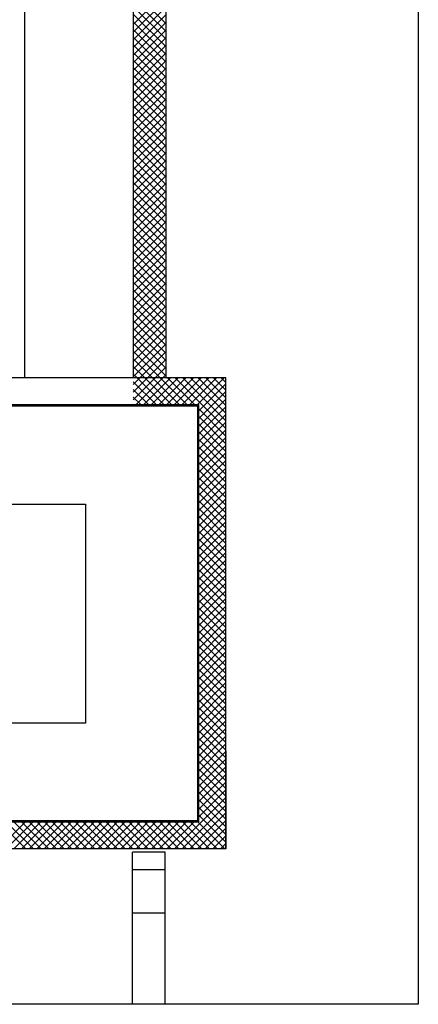
# Model space of a CAD drawing. Units: millimetres. Extents: x -7399.2 to -7311, y -13415.6 to -13344.9.
# Drawn here: x -7344.2 to -7340.5, y -13415.6 to -13406.6 of the extents above; entities that cross this region are included whole.
import ezdxf

# ---------------------------------------------------------------- set-up
doc = ezdxf.new("R2010")
doc.units = ezdxf.units.MM
doc.header["$LTSCALE"] = 2
doc.layers.add('03-MURATURE', color=7, linetype='Continuous')
doc.layers.add('Cartongessi', color=1, linetype='Continuous')

msp = doc.modelspace()

# ---------------------------------------------------------------- linework, layer by layer
at = {"layer": '03-MURATURE', "linetype": 'Continuous'}
for p, q in [((-7343.1249, -13402.769, -1), (-7343.1249, -13409.859, -1)), ((-7342.8249, -13402.769, -1), (-7342.8249, -13409.859, -1)), ((-7347.8698, -13409.859, -1), (-7342.2698, -13409.859, -1)), ((-7343.1244, -13409.859, -1), (-7342.8244, -13409.859, -1)), ((-7342.2698, -13414.209, -1), (-7342.2698, -13409.859, -1)), ((-7355.4598, -13410.119, -1), (-7342.5298, -13410.119, -1)), ((-7349.7398, -13410.109, -1), (-7342.5198, -13410.109, -1)), ((-7342.5298, -13413.949, -1), (-7342.5298, -13410.119, -1)), ((-7342.5198, -13413.959, -1), (-7342.5198, -13410.109, -1)), ((-7347.6469, -13411.0288, -1), (-7343.565, -13411.0288, -1)), ((-7347.6469, -13411.0288, -1), (-7343.565, -13411.0288, -1)), ((-7343.565, -13411.0288, -1), (-7343.565, -13413.0488, -1)), ((-7343.565, -13411.0288, -1), (-7343.565, -13413.0488, -1)), ((-7343.565, -13413.0488, -1), (-7345.5469, -13413.0488, -1)), ((-7343.565, -13413.0488, -1), (-7345.5469, -13413.0488, -1)), ((-7342.5198, -13413.959, -1), (-7342.5198, -13413.3058, -1)), ((-7342.2698, -13413.3058, -1), (-7342.2698, -13414.209, -1)), ((-7349.3074, -13413.949, -1), (-7342.5298, -13413.949, -1)), ((-7348.3498, -13413.959, -1), (-7342.5198, -13413.959, -1)), ((-7348.3498, -13413.959, -1), (-7342.5198, -13413.959, -1)), ((-7342.2698, -13414.209, -1), (-7348.3498, -13414.209, -1)), ((-7342.2698, -13414.209, -1), (-7348.3498, -13414.209, -1)), ((-7342.8299, -13414.209, -1), (-7343.1299, -13414.209, -1)), ((-7343.1314, -13414.399, -1), (-7343.1314, -13414.239, -1)), ((-7342.8314, -13414.239, -1), (-7343.1314, -13414.239, -1)), ((-7342.8314, -13414.399, -1), (-7342.8314, -13414.239, -1)), ((-7343.1314, -13415.6439, -1), (-7343.1314, -13414.399, -1)), ((-7343.1314, -13414.399, -1), (-7342.8314, -13414.399, -1)), ((-7343.1314, -13414.399, -1), (-7342.8314, -13414.399, -1)), ((-7343.1314, -13414.799, -1), (-7343.1314, -13414.399, -1)), ((-7342.8314, -13415.6439, -1), (-7342.8314, -13414.399, -1)), ((-7342.8314, -13414.799, -1), (-7342.8314, -13414.399, -1)), ((-7343.1314, -13414.799, -1), (-7342.8314, -13414.799, -1))]:
    msp.add_line(p, q, dxfattribs=at)
at = {"layer": '03-MURATURE'}
for p, q in [((-7343.1244, -13406.2922, -1), (-7342.8244, -13406.5922, -1)), ((-7343.1244, -13406.6, -1), (-7342.8244, -13406.3, -1)), ((-7343.1244, -13406.3629, -1), (-7342.8244, -13406.6629, -1)), ((-7343.1244, -13406.6707, -1), (-7342.8244, -13406.3707, -1)), ((-7343.1244, -13406.4336, -1), (-7342.8244, -13406.7336, -1)), ((-7343.1244, -13406.7414, -1), (-7342.8244, -13406.4414, -1)), ((-7343.1244, -13406.5043, -1), (-7342.8244, -13406.8043, -1)), ((-7343.1244, -13406.8121, -1), (-7342.8244, -13406.5121, -1)), ((-7343.1244, -13406.575, -1), (-7342.8244, -13406.875, -1)), ((-7343.1244, -13406.8828, -1), (-7342.8244, -13406.5828, -1)), ((-7343.1244, -13406.6457, -1), (-7342.8244, -13406.9457, -1)), ((-7343.1244, -13406.9535, -1), (-7342.8244, -13406.6535, -1)), ((-7343.1244, -13406.7165, -1), (-7342.8244, -13407.0165, -1)), ((-7343.1244, -13407.0242, -1), (-7342.8244, -13406.7242, -1)), ((-7343.1244, -13406.7872, -1), (-7342.8244, -13407.0872, -1)), ((-7343.1244, -13407.095, -1), (-7342.8244, -13406.795, -1)), ((-7343.1244, -13406.8579, -1), (-7342.8244, -13407.1579, -1)), ((-7343.1244, -13407.1657, -1), (-7342.8244, -13406.8657, -1)), ((-7343.1244, -13406.9286, -1), (-7342.8244, -13407.2286, -1)), ((-7343.1244, -13407.2364, -1), (-7342.8244, -13406.9364, -1)), ((-7343.1244, -13406.9993, -1), (-7342.8244, -13407.2993, -1)), ((-7343.1244, -13407.3071, -1), (-7342.8244, -13407.0071, -1)), ((-7343.1244, -13407.07, -1), (-7342.8244, -13407.37, -1)), ((-7343.1244, -13407.3778, -1), (-7342.8244, -13407.0778, -1)), ((-7343.1244, -13407.1407, -1), (-7342.8244, -13407.4407, -1)), ((-7343.1244, -13407.4485, -1), (-7342.8244, -13407.1485, -1)), ((-7343.1244, -13407.2114, -1), (-7342.8244, -13407.5114, -1)), ((-7343.1244, -13407.5192, -1), (-7342.8244, -13407.2192, -1)), ((-7343.1244, -13407.2821, -1), (-7342.8244, -13407.5821, -1)), ((-7343.1244, -13407.5899, -1), (-7342.8244, -13407.2899, -1)), ((-7343.1244, -13407.3529, -1), (-7342.8244, -13407.6529, -1)), ((-7343.1244, -13407.6606, -1), (-7342.8244, -13407.3606, -1)), ((-7343.1244, -13407.4236, -1), (-7342.8244, -13407.7236, -1)), ((-7343.1244, -13407.7313, -1), (-7342.8244, -13407.4313, -1)), ((-7343.1244, -13407.4943, -1), (-7342.8244, -13407.7943, -1)), ((-7343.1244, -13407.8021, -1), (-7342.8244, -13407.5021, -1)), ((-7343.1244, -13407.565, -1), (-7342.8244, -13407.865, -1)), ((-7343.1244, -13407.8728, -1), (-7342.8244, -13407.5728, -1)), ((-7343.1244, -13407.6357, -1), (-7342.8244, -13407.9357, -1)), ((-7343.1244, -13407.9435, -1), (-7342.8244, -13407.6435, -1)), ((-7343.1244, -13407.7064, -1), (-7342.8244, -13408.0064, -1)), ((-7343.1244, -13408.0142, -1), (-7342.8244, -13407.7142, -1)), ((-7343.1244, -13407.7771, -1), (-7342.8244, -13408.0771, -1)), ((-7343.1244, -13408.0849, -1), (-7342.8244, -13407.7849, -1)), ((-7343.1244, -13407.8478, -1), (-7342.8244, -13408.1478, -1)), ((-7343.1244, -13408.1556, -1), (-7342.8244, -13407.8556, -1)), ((-7343.1244, -13407.9185, -1), (-7342.8244, -13408.2185, -1)), ((-7343.1244, -13408.2263, -1), (-7342.8244, -13407.9263, -1)), ((-7343.1244, -13407.9893, -1), (-7342.8244, -13408.2893, -1)), ((-7343.1244, -13408.297, -1), (-7342.8244, -13407.997, -1)), ((-7343.1244, -13408.06, -1), (-7342.8244, -13408.36, -1)), ((-7343.1244, -13408.3677, -1), (-7342.8244, -13408.0677, -1)), ((-7343.1244, -13408.1307, -1), (-7342.8244, -13408.4307, -1)), ((-7343.1244, -13408.4385, -1), (-7342.8244, -13408.1385, -1)), ((-7343.1244, -13408.2014, -1), (-7342.8244, -13408.5014, -1)), ((-7343.1244, -13408.5092, -1), (-7342.8244, -13408.2092, -1)), ((-7343.1244, -13408.2721, -1), (-7342.8244, -13408.5721, -1)), ((-7343.1244, -13408.5799, -1), (-7342.8244, -13408.2799, -1)), ((-7343.1244, -13408.3428, -1), (-7342.8244, -13408.6428, -1)), ((-7343.1244, -13408.6506, -1), (-7342.8244, -13408.3506, -1)), ((-7343.1244, -13408.4135, -1), (-7342.8244, -13408.7135, -1)), ((-7343.1244, -13408.7213, -1), (-7342.8244, -13408.4213, -1)), ((-7343.1244, -13408.4842, -1), (-7342.8244, -13408.7842, -1)), ((-7343.1244, -13408.792, -1), (-7342.8244, -13408.492, -1)), ((-7343.1244, -13408.5549, -1), (-7342.8244, -13408.8549, -1)), ((-7343.1244, -13408.8627, -1), (-7342.8244, -13408.5627, -1)), ((-7343.1244, -13408.6256, -1), (-7342.8244, -13408.9256, -1)), ((-7343.1244, -13408.9334, -1), (-7342.8244, -13408.6334, -1)), ((-7343.1244, -13408.6964, -1), (-7342.8244, -13408.9964, -1)), ((-7343.1244, -13409.0041, -1), (-7342.8244, -13408.7041, -1)), ((-7343.1244, -13408.7671, -1), (-7342.8244, -13409.0671, -1)), ((-7343.1244, -13409.0749, -1), (-7342.8244, -13408.7749, -1)), ((-7343.1244, -13408.8378, -1), (-7342.8244, -13409.1378, -1)), ((-7343.1244, -13409.1456, -1), (-7342.8244, -13408.8456, -1)), ((-7343.1244, -13408.9085, -1), (-7342.8244, -13409.2085, -1)), ((-7343.1244, -13409.2163, -1), (-7342.8244, -13408.9163, -1)), ((-7343.1244, -13408.9792, -1), (-7342.8244, -13409.2792, -1)), ((-7343.1244, -13409.287, -1), (-7342.8244, -13408.987, -1)), ((-7343.1244, -13409.0499, -1), (-7342.8244, -13409.3499, -1)), ((-7343.1244, -13409.3577, -1), (-7342.8244, -13409.0577, -1)), ((-7343.1244, -13409.1206, -1), (-7342.8244, -13409.4206, -1)), ((-7343.1244, -13409.4284, -1), (-7342.8244, -13409.1284, -1)), ((-7343.1244, -13409.1913, -1), (-7342.8244, -13409.4913, -1)), ((-7343.1244, -13409.4991, -1), (-7342.8244, -13409.1991, -1)), ((-7343.1244, -13409.262, -1), (-7342.8244, -13409.562, -1)), ((-7343.1244, -13409.5698, -1), (-7342.8244, -13409.2698, -1)), ((-7343.1244, -13409.3328, -1), (-7342.8244, -13409.6328, -1)), ((-7343.1244, -13409.6405, -1), (-7342.8244, -13409.3405, -1)), ((-7343.1244, -13409.4035, -1), (-7342.8244, -13409.7035, -1)), ((-7343.1244, -13409.7112, -1), (-7342.8244, -13409.4112, -1)), ((-7343.1244, -13409.4742, -1), (-7342.8244, -13409.7742, -1)), ((-7343.1244, -13409.782, -1), (-7342.8244, -13409.482, -1)), ((-7343.1244, -13409.5449, -1), (-7342.8244, -13409.8449, -1)), ((-7343.1244, -13409.8527, -1), (-7342.8244, -13409.5527, -1)), ((-7343.1244, -13409.6156, -1), (-7342.881, -13409.859, -1)), ((-7343.0601, -13409.859, -1), (-7342.8244, -13409.6234, -1)), ((-7343.1244, -13409.6863, -1), (-7342.9517, -13409.859, -1)), ((-7343.1244, -13409.757, -1), (-7343.0224, -13409.859, -1)), ((-7342.9894, -13409.859, -1), (-7342.8244, -13409.6941, -1)), ((-7342.9187, -13409.859, -1), (-7342.8244, -13409.7648, -1)), ((-7343.1244, -13409.8277, -1), (-7343.0931, -13409.859, -1)), ((-7343.1244, -13409.9234, -1), (-7343.0601, -13409.859, -1)), ((-7343.1244, -13409.9941, -1), (-7342.9894, -13409.859, -1)), ((-7343.1244, -13410.0648, -1), (-7342.9187, -13409.859, -1)), ((-7343.098, -13410.109, -1), (-7342.848, -13409.859, -1)), ((-7343.0931, -13409.859, -1), (-7342.8431, -13410.109, -1)), ((-7343.0273, -13410.109, -1), (-7342.7773, -13409.859, -1)), ((-7343.0224, -13409.859, -1), (-7342.7724, -13410.109, -1)), ((-7342.9565, -13410.109, -1), (-7342.7065, -13409.859, -1)), ((-7342.9517, -13409.859, -1), (-7342.7017, -13410.109, -1)), ((-7342.8858, -13410.109, -1), (-7342.6358, -13409.859, -1)), ((-7342.881, -13409.859, -1), (-7342.631, -13410.109, -1)), ((-7342.848, -13409.859, -1), (-7342.8244, -13409.8355, -1)), ((-7342.8151, -13410.109, -1), (-7342.5651, -13409.859, -1)), ((-7342.8103, -13409.859, -1), (-7342.5603, -13410.109, -1)), ((-7342.7444, -13410.109, -1), (-7342.4944, -13409.859, -1)), ((-7342.7396, -13409.859, -1), (-7342.2698, -13410.3288, -1)), ((-7342.6737, -13410.109, -1), (-7342.4237, -13409.859, -1)), ((-7342.6689, -13409.859, -1), (-7342.2698, -13410.2581, -1)), ((-7342.603, -13410.109, -1), (-7342.353, -13409.859, -1)), ((-7342.5982, -13409.859, -1), (-7342.2698, -13410.1874, -1)), ((-7342.5323, -13410.109, -1), (-7342.2823, -13409.859, -1)), ((-7342.5274, -13409.859, -1), (-7342.2698, -13410.1167, -1)), ((-7342.4567, -13409.859, -1), (-7342.2698, -13410.046, -1)), ((-7342.386, -13409.859, -1), (-7342.2698, -13409.9753, -1)), ((-7342.3153, -13409.859, -1), (-7342.2698, -13409.9046, -1)), ((-7343.1244, -13409.8984, -1), (-7342.9138, -13410.109, -1)), ((-7342.5198, -13410.1673, -1), (-7342.2698, -13409.9173, -1)), ((-7343.1244, -13409.9692, -1), (-7342.9846, -13410.109, -1)), ((-7343.1244, -13410.0399, -1), (-7343.0553, -13410.109, -1)), ((-7342.5198, -13410.238, -1), (-7342.2698, -13409.988, -1)), ((-7342.5198, -13410.3087, -1), (-7342.2698, -13410.0587, -1)), ((-7342.5198, -13410.3794, -1), (-7342.2698, -13410.1294, -1)), ((-7342.5198, -13410.1495, -1), (-7342.2698, -13410.3995, -1)), ((-7342.5198, -13410.4501, -1), (-7342.2698, -13410.2001, -1)), ((-7342.5198, -13410.2202, -1), (-7342.2698, -13410.4702, -1)), ((-7342.5198, -13410.5208, -1), (-7342.2698, -13410.2708, -1)), ((-7342.5198, -13410.291, -1), (-7342.2698, -13410.541, -1)), ((-7342.5198, -13410.5915, -1), (-7342.2698, -13410.3415, -1)), ((-7342.5198, -13410.3617, -1), (-7342.2698, -13410.6117, -1)), ((-7342.5198, -13410.6622, -1), (-7342.2698, -13410.4122, -1)), ((-7342.5198, -13410.4324, -1), (-7342.2698, -13410.6824, -1)), ((-7342.5198, -13410.7329, -1), (-7342.2698, -13410.4829, -1)), ((-7342.5198, -13410.5031, -1), (-7342.2698, -13410.7531, -1)), ((-7342.5198, -13410.8037, -1), (-7342.2698, -13410.5537, -1)), ((-7342.5198, -13410.5738, -1), (-7342.2698, -13410.8238, -1)), ((-7342.5198, -13410.8744, -1), (-7342.2698, -13410.6244, -1)), ((-7342.5198, -13410.6445, -1), (-7342.2698, -13410.8945, -1)), ((-7342.5198, -13410.9451, -1), (-7342.2698, -13410.6951, -1)), ((-7342.5198, -13410.7152, -1), (-7342.2698, -13410.9652, -1)), ((-7342.5198, -13411.0158, -1), (-7342.2698, -13410.7658, -1)), ((-7342.5198, -13410.7859, -1), (-7342.2698, -13411.0359, -1)), ((-7342.5198, -13411.0865, -1), (-7342.2698, -13410.8365, -1)), ((-7342.5198, -13410.8566, -1), (-7342.2698, -13411.1066, -1)), ((-7342.5198, -13411.1572, -1), (-7342.2698, -13410.9072, -1)), ((-7342.5198, -13410.9274, -1), (-7342.2698, -13411.1774, -1)), ((-7342.5198, -13411.2279, -1), (-7342.2698, -13410.9779, -1)), ((-7342.5198, -13410.9981, -1), (-7342.2698, -13411.2481, -1)), ((-7342.5198, -13411.2986, -1), (-7342.2698, -13411.0486, -1)), ((-7342.5198, -13411.0688, -1), (-7342.2698, -13411.3188, -1)), ((-7342.5198, -13411.3693, -1), (-7342.2698, -13411.1193, -1)), ((-7342.5198, -13411.1395, -1), (-7342.2698, -13411.3895, -1)), ((-7342.5198, -13411.4401, -1), (-7342.2698, -13411.1901, -1)), ((-7342.5198, -13411.2102, -1), (-7342.2698, -13411.4602, -1)), ((-7342.5198, -13411.5108, -1), (-7342.2698, -13411.2608, -1)), ((-7342.5198, -13411.2809, -1), (-7342.2698, -13411.5309, -1)), ((-7342.5198, -13411.5815, -1), (-7342.2698, -13411.3315, -1)), ((-7342.5198, -13411.3516, -1), (-7342.2698, -13411.6016, -1)), ((-7342.5198, -13411.6522, -1), (-7342.2698, -13411.4022, -1)), ((-7342.5198, -13411.4223, -1), (-7342.2698, -13411.6723, -1)), ((-7342.5198, -13411.7229, -1), (-7342.2698, -13411.4729, -1)), ((-7342.5198, -13411.493, -1), (-7342.2698, -13411.743, -1)), ((-7342.5198, -13411.7936, -1), (-7342.2698, -13411.5436, -1)), ((-7342.5198, -13411.5638, -1), (-7342.2698, -13411.8138, -1)), ((-7342.5198, -13411.8643, -1), (-7342.2698, -13411.6143, -1)), ((-7342.5198, -13411.6345, -1), (-7342.2698, -13411.8845, -1)), ((-7342.5198, -13411.935, -1), (-7342.2698, -13411.685, -1)), ((-7342.5198, -13411.7052, -1), (-7342.2698, -13411.9552, -1)), ((-7342.5198, -13412.0057, -1), (-7342.2698, -13411.7557, -1)), ((-7342.5198, -13411.7759, -1), (-7342.2698, -13412.0259, -1)), ((-7342.5198, -13412.0764, -1), (-7342.2698, -13411.8264, -1)), ((-7342.5198, -13411.8466, -1), (-7342.2698, -13412.0966, -1)), ((-7342.5198, -13412.1472, -1), (-7342.2698, -13411.8972, -1)), ((-7342.5198, -13411.9173, -1), (-7342.2698, -13412.1673, -1)), ((-7342.5198, -13412.2179, -1), (-7342.2698, -13411.9679, -1)), ((-7342.5198, -13411.988, -1), (-7342.2698, -13412.238, -1)), ((-7342.5198, -13412.2886, -1), (-7342.2698, -13412.0386, -1)), ((-7342.5198, -13412.0587, -1), (-7342.2698, -13412.3087, -1)), ((-7342.5198, -13412.3593, -1), (-7342.2698, -13412.1093, -1)), ((-7342.5198, -13412.1294, -1), (-7342.2698, -13412.3794, -1)), ((-7342.5198, -13412.43, -1), (-7342.2698, -13412.18, -1)), ((-7342.5198, -13412.2001, -1), (-7342.2698, -13412.4501, -1)), ((-7342.5198, -13412.5007, -1), (-7342.2698, -13412.2507, -1)), ((-7342.5198, -13412.2709, -1), (-7342.2698, -13412.5209, -1)), ((-7342.5198, -13412.5714, -1), (-7342.2698, -13412.3214, -1)), ((-7342.5198, -13412.3416, -1), (-7342.2698, -13412.5916, -1)), ((-7342.5198, -13412.6421, -1), (-7342.2698, -13412.3921, -1)), ((-7342.5198, -13412.4123, -1), (-7342.2698, -13412.6623, -1)), ((-7342.5198, -13412.7128, -1), (-7342.2698, -13412.4628, -1)), ((-7342.5198, -13412.483, -1), (-7342.2698, -13412.733, -1)), ((-7342.5198, -13412.7836, -1), (-7342.2698, -13412.5336, -1)), ((-7342.5198, -13412.5537, -1), (-7342.2698, -13412.8037, -1)), ((-7342.5198, -13412.8543, -1), (-7342.2698, -13412.6043, -1)), ((-7342.5198, -13412.6244, -1), (-7342.2698, -13412.8744, -1)), ((-7342.5198, -13412.925, -1), (-7342.2698, -13412.675, -1)), ((-7342.5198, -13412.6951, -1), (-7342.2698, -13412.9451, -1)), ((-7342.5198, -13412.9957, -1), (-7342.2698, -13412.7457, -1)), ((-7342.5198, -13412.7658, -1), (-7342.2698, -13413.0158, -1)), ((-7342.5198, -13413.0664, -1), (-7342.2698, -13412.8164, -1)), ((-7342.5198, -13412.8365, -1), (-7342.2698, -13413.0865, -1)), ((-7342.5198, -13413.1371, -1), (-7342.2698, -13412.8871, -1)), ((-7342.5198, -13412.9073, -1), (-7342.2698, -13413.1573, -1)), ((-7342.5198, -13413.2078, -1), (-7342.2698, -13412.9578, -1)), ((-7342.5198, -13412.978, -1), (-7342.2698, -13413.228, -1)), ((-7342.5198, -13413.2785, -1), (-7342.2698, -13413.0285, -1)), ((-7342.5198, -13413.0487, -1), (-7342.2698, -13413.2987, -1)), ((-7342.5198, -13413.3492, -1), (-7342.2698, -13413.0992, -1)), ((-7342.5198, -13413.1194, -1), (-7342.2698, -13413.3694, -1)), ((-7342.5198, -13413.4199, -1), (-7342.2698, -13413.1699, -1)), ((-7342.5198, -13413.1901, -1), (-7342.2698, -13413.4401, -1)), ((-7342.5198, -13413.4907, -1), (-7342.2698, -13413.2407, -1)), ((-7342.5198, -13413.2608, -1), (-7342.2698, -13413.5108, -1)), ((-7342.5198, -13413.5614, -1), (-7342.2698, -13413.3114, -1)), ((-7342.5198, -13413.3315, -1), (-7342.2698, -13413.5815, -1)), ((-7342.5198, -13413.6321, -1), (-7342.2698, -13413.3821, -1)), ((-7342.5198, -13413.4022, -1), (-7342.2698, -13413.6522, -1)), ((-7342.5198, -13413.7028, -1), (-7342.2698, -13413.4528, -1)), ((-7342.5198, -13413.4729, -1), (-7342.2698, -13413.7229, -1)), ((-7342.5198, -13413.7735, -1), (-7342.2698, -13413.5235, -1)), ((-7342.5198, -13413.5437, -1), (-7342.2698, -13413.7937, -1)), ((-7342.5198, -13413.8442, -1), (-7342.2698, -13413.5942, -1)), ((-7342.5198, -13413.6144, -1), (-7342.2698, -13413.8644, -1)), ((-7342.5198, -13413.9149, -1), (-7342.2698, -13413.6649, -1)), ((-7342.7432, -13414.209, -1), (-7342.2698, -13413.7356, -1)), ((-7342.5198, -13413.6851, -1), (-7342.2698, -13413.9351, -1)), ((-7342.5198, -13413.7558, -1), (-7342.2698, -13414.0058, -1)), ((-7342.6725, -13414.209, -1), (-7342.2698, -13413.8063, -1)), ((-7342.5198, -13413.8265, -1), (-7342.2698, -13414.0765, -1)), ((-7342.6018, -13414.209, -1), (-7342.2698, -13413.8771, -1)), ((-7342.5311, -13414.209, -1), (-7342.2698, -13413.9478, -1)), ((-7342.5198, -13413.8972, -1), (-7342.2698, -13414.1472, -1)), ((-7344.3695, -13414.209, -1), (-7344.1195, -13413.959, -1)), ((-7344.3671, -13413.959, -1), (-7344.1171, -13414.209, -1)), ((-7344.2988, -13414.209, -1), (-7344.0488, -13413.959, -1)), ((-7344.2964, -13413.959, -1), (-7344.0464, -13414.209, -1)), ((-7344.2281, -13414.209, -1), (-7343.9781, -13413.959, -1)), ((-7344.2257, -13413.959, -1), (-7343.9757, -13414.209, -1)), ((-7344.1574, -13414.209, -1), (-7343.9074, -13413.959, -1)), ((-7344.155, -13413.959, -1), (-7343.905, -13414.209, -1)), ((-7344.0867, -13414.209, -1), (-7343.8367, -13413.959, -1)), ((-7344.0843, -13413.959, -1), (-7343.8343, -13414.209, -1)), ((-7344.016, -13414.209, -1), (-7343.766, -13413.959, -1)), ((-7344.0136, -13413.959, -1), (-7343.7636, -13414.209, -1)), ((-7343.9453, -13414.209, -1), (-7343.6953, -13413.959, -1)), ((-7343.9429, -13413.959, -1), (-7343.6929, -13414.209, -1)), ((-7343.8746, -13414.209, -1), (-7343.6246, -13413.959, -1)), ((-7343.8722, -13413.959, -1), (-7343.6222, -13414.209, -1)), ((-7343.8039, -13414.209, -1), (-7343.5539, -13413.959, -1)), ((-7343.8015, -13413.959, -1), (-7343.5515, -13414.209, -1)), ((-7343.7331, -13414.209, -1), (-7343.4831, -13413.959, -1)), ((-7343.7307, -13413.959, -1), (-7343.4807, -13414.209, -1)), ((-7343.6624, -13414.209, -1), (-7343.4124, -13413.959, -1)), ((-7343.66, -13413.959, -1), (-7343.41, -13414.209, -1)), ((-7343.5917, -13414.209, -1), (-7343.3417, -13413.959, -1)), ((-7343.5893, -13413.959, -1), (-7343.3393, -13414.209, -1)), ((-7343.521, -13414.209, -1), (-7343.271, -13413.959, -1)), ((-7343.5186, -13413.959, -1), (-7343.2686, -13414.209, -1)), ((-7343.4503, -13414.209, -1), (-7343.2003, -13413.959, -1)), ((-7343.4479, -13413.959, -1), (-7343.1979, -13414.209, -1)), ((-7343.3796, -13414.209, -1), (-7343.1296, -13413.959, -1)), ((-7343.3772, -13413.959, -1), (-7343.1272, -13414.209, -1)), ((-7343.3089, -13414.209, -1), (-7343.0589, -13413.959, -1)), ((-7343.3065, -13413.959, -1), (-7343.0565, -13414.209, -1)), ((-7343.2382, -13414.209, -1), (-7342.9882, -13413.959, -1)), ((-7343.2358, -13413.959, -1), (-7342.9858, -13414.209, -1)), ((-7343.1675, -13414.209, -1), (-7342.9175, -13413.959, -1)), ((-7343.1651, -13413.959, -1), (-7342.9151, -13414.209, -1)), ((-7343.0968, -13414.209, -1), (-7342.8468, -13413.959, -1)), ((-7343.0944, -13413.959, -1), (-7342.8444, -13414.209, -1)), ((-7343.026, -13414.209, -1), (-7342.776, -13413.959, -1)), ((-7343.0236, -13413.959, -1), (-7342.7736, -13414.209, -1)), ((-7342.9553, -13414.209, -1), (-7342.7053, -13413.959, -1)), ((-7342.9529, -13413.959, -1), (-7342.7029, -13414.209, -1)), ((-7342.8846, -13414.209, -1), (-7342.6346, -13413.959, -1)), ((-7342.8822, -13413.959, -1), (-7342.6322, -13414.209, -1)), ((-7342.8139, -13414.209, -1), (-7342.5639, -13413.959, -1)), ((-7342.8115, -13413.959, -1), (-7342.5615, -13414.209, -1)), ((-7342.7408, -13413.959, -1), (-7342.4908, -13414.209, -1)), ((-7342.6701, -13413.959, -1), (-7342.4201, -13414.209, -1)), ((-7342.5994, -13413.959, -1), (-7342.3494, -13414.209, -1)), ((-7342.5287, -13413.959, -1), (-7342.2787, -13414.209, -1)), ((-7342.4604, -13414.209, -1), (-7342.2698, -13414.0185, -1)), ((-7342.3896, -13414.209, -1), (-7342.2698, -13414.0892, -1)), ((-7342.3189, -13414.209, -1), (-7342.2698, -13414.1599, -1))]:
    msp.add_line(p, q, dxfattribs=at)
at = {"layer": 'Cartongessi'}
msp.add_line((-7344.1249, -13409.859, -1), (-7344.1249, -13389.4613, -1), dxfattribs=at)
at = {"layer": 'Cartongessi', "elevation": -1}
msp.add_lwpolyline([(-7379.0701, -13377.6745), (-7340.4944, -13377.6745), (-7340.4944, -13415.6439), (-7379.0701, -13415.6439)], close=True, dxfattribs=at)

doc.saveas('drawing.dxf')
